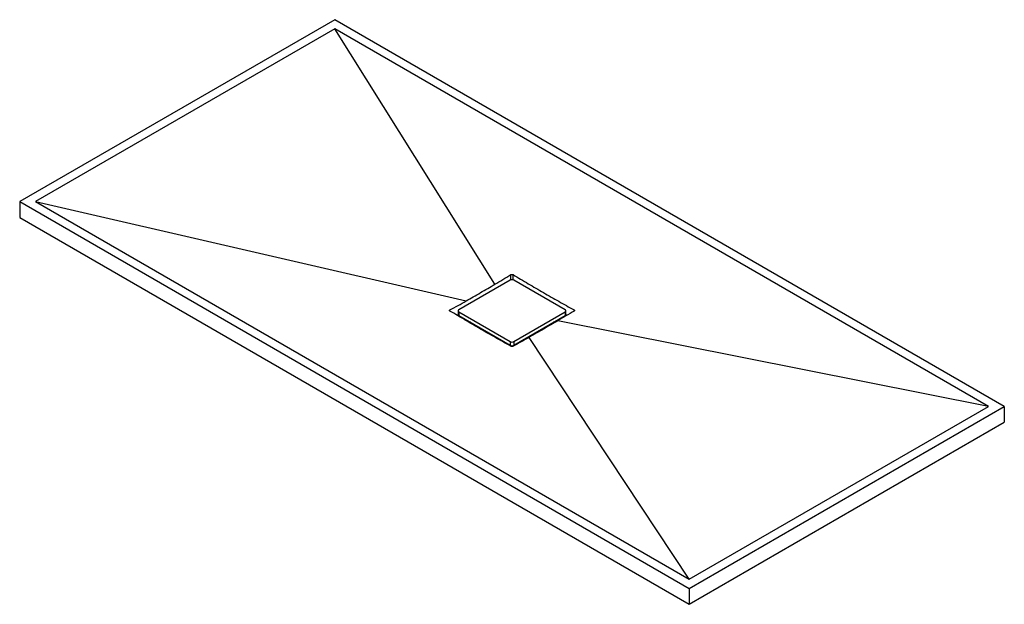
# Paper-space layout '_Isometrisch' of a CAD drawing. Units: millimetres. Extents: x -884 to 884, y -510 to 539.
import ezdxf

# ---------------------------------------------------------------- set-up
doc = ezdxf.new("R2010")
doc.units = ezdxf.units.MM

psp = doc.layouts.new('_Isometrisch')

# ---------------------------------------------------------------- linework, layer by layer
at = {"color": 7, "linetype": 'Continuous', "lineweight": 25}
for p, q in [((-318.2, 538.8), (-883.9, 212.3)), ((883.9, -155.1), (-318.2, 538.8)), ((-318.2, 522.5), (-855.6, 212.3)), ((855.6, -155.1), (-318.2, 522.5)), ((-30.7, 64.1), (-318.2, 522.5)), ((-883.9, 212.3), (318.2, -481.7)), ((-883.9, 212.3), (-883.9, 183.7)), ((-855.6, 212.3), (318.2, -465.3)), ((-855.6, 212.3), (-82.5, 34.2)), ((-883.9, 183.7), (318.2, -510.3)), ((-3.5, 71.4), (-95.5, 18.4)), ((95.5, 18.4), (3.5, 71.4)), ((-96.9, 9.4), (-98.5, 8.4)), ((-96.9, 16.3), (-96.9, 9.8)), ((-95.9, 8.1), (-95.9, 6.9)), ((-95.5, 14.3), (-3.5, -38.8)), ((-95.5, 14.3), (-95.5, 7.8)), ((-95.5, 7.8), (-3.5, -45.3)), ((3.5, -38.8), (95.5, 14.3)), ((3.5, -45.3), (95.5, 7.8)), ((95.5, 14.3), (95.5, 7.8)), ((95.9, 6.8), (95.9, 8.1)), ((96.9, 9.8), (96.9, 16.3)), ((98.6, 8.4), (96.9, 9.4)), ((-74.8, -4.2), (-77.5, -4.1)), ((-62.6, -11.2), (-61.5, -13.4)), ((855.6, -155.1), (82.5, -1.3)), ((318.2, -465.3), (30.7, -31.2)), ((-4, -45), (-4, -46)), ((-3.5, -38.8), (-3.5, -45.3)), ((3.5, -38.8), (3.5, -45.3)), ((4, -45), (4, -46)), ((5, -44.5), (5, -45.5)), ((16.9, -37.6), (20.2, -37)), ((318.2, -481.7), (883.9, -155.1)), ((318.2, -465.3), (855.6, -155.1)), ((883.9, -155.1), (883.9, -183.7)), ((318.2, -510.3), (883.9, -183.7)), ((318.2, -481.7), (318.2, -510.3))]:
    psp.add_line(p, q, dxfattribs=at)
at = {"color": 60, "linetype": 'Continuous', "lineweight": 25}
for p, q in [((-1.8, 72.1), (-1.8, 81.3)), ((1.8, 72.1), (1.8, 81.4)), ((-111.4, 16), (-111.4, 18.1)), ((111.4, 16), (111.4, 18.1)), ((-91.9, 5.7), (-91.9, 4.5)), ((91.9, 5.7), (91.9, 4.4))]:
    psp.add_line(p, q, dxfattribs=at)
at = {"color": 7, "linetype": 'Continuous', "lineweight": 25, "flags": 128}
for points in [[(-42.9, -24.2), (-43.3, -23.4), (-43.9, -22)], [(43.9, -22), (43, -24), (42.9, -24.3)]]:
    psp.add_lwpolyline(points, dxfattribs=at)
at = {"color": 7, "linetype": 'Continuous', "lineweight": 25}
for centre, radius, start, end in [((0, 64.6), 7.69, 62.6097, 117.3903), ((-94.7, 16.3), 2.18, 110.7834, 249.2166), ((94.7, 16.3), 2.18, 290.7834, 69.2166), ((-94.4, 10), 2.51, 185.6948, 245.6253), ((94.4, 10), 2.51, 294.3747, 354.3052), ((0, -32), 7.69, 242.6097, 297.3903), ((0, -38.5), 7.69, 242.6097, 297.3903)]:
    psp.add_arc(centre, radius, start, end, dxfattribs=at)
for points, knots in [([(-30.7, 64.1), (-25.9, 66.9), (-21, 69.7), (-11.4, 75.5), (-6.6, 78.4), (-1.8, 81.3)], [0, 0, 0, 0, 0.5, 0.5, 1, 1, 1, 1]), ([(-1.8, 81.3), (-1.7, 81.4), (-1.5, 81.5), (-1.3, 81.6), (-1.1, 81.6), (-0.8, 81.7), (-0.6, 81.7), (-0.3, 81.8), (-0.2, 81.8), (0.2, 81.8), (0.3, 81.8), (0.6, 81.7), (0.8, 81.7), (1.3, 81.6), (1.5, 81.5), (1.8, 81.4)], [0, 0, 0, 0, 0.125, 0.125, 0.25, 0.25, 0.375, 0.375, 0.5, 0.5, 0.625, 0.625, 0.75, 0.75, 1, 1, 1, 1]), ([(1.8, 81.4), (6.3, 78.6), (10.9, 75.9), (20, 70.5), (24.6, 67.8), (38.3, 59.7), (47.4, 54.3), (65.7, 43.7), (74.8, 38.6), (88.5, 30.9), (93.1, 28.3), (102.2, 23.2), (106.8, 20.7), (111.4, 18.1)], [0, 0, 0, 0, 0.125, 0.125, 0.25, 0.25, 0.5, 0.5, 0.75, 0.75, 0.875, 0.875, 1, 1, 1, 1]), ([(-82.5, 34.2), (-73.8, 39.1), (-65.2, 44), (-47.9, 54), (-39.3, 59), (-30.7, 64.1)], [0, 0, 0, 0, 0.5, 0.5, 1, 1, 1, 1]), ([(-111.4, 16), (-111.5, 16.1), (-111.6, 16.2), (-111.8, 16.3), (-111.8, 16.4), (-112, 16.6), (-112, 16.7), (-112.1, 16.9), (-112.1, 17), (-112.1, 17.2), (-112.1, 17.3), (-112, 17.4), (-112, 17.5), (-111.8, 17.8), (-111.6, 17.9), (-111.4, 18.1)], [0, 0, 0, 0, 0.125, 0.125, 0.25, 0.25, 0.375, 0.375, 0.5, 0.5, 0.625, 0.625, 0.75, 0.75, 1, 1, 1, 1]), ([(-111.4, 18.1), (-106.6, 20.7), (-101.7, 23.3), (-92.1, 28.7), (-87.3, 31.4), (-82.5, 34.2)], [0, 0, 0, 0, 0.5, 0.5, 1, 1, 1, 1]), ([(111.4, 18.1), (111.5, 18), (111.6, 18), (111.8, 17.8), (111.8, 17.7), (112, 17.5), (112, 17.4), (112.1, 17.3), (112.1, 17.2), (112.1, 17), (112.1, 16.9), (112, 16.7), (112, 16.6), (111.8, 16.3), (111.6, 16.2), (111.4, 16)], [0, 0, 0, 0, 0.125, 0.125, 0.25, 0.25, 0.375, 0.375, 0.5, 0.5, 0.625, 0.625, 0.75, 0.75, 1, 1, 1, 1]), ([(-1.8, -47.2), (-6.3, -44.7), (-10.9, -42.1), (-20, -37), (-24.6, -34.4), (-38.3, -26.7), (-47.4, -21.6), (-65.7, -11.1), (-74.8, -5.6), (-88.5, 2.5), (-93.1, 5.2), (-102.2, 10.6), (-106.8, 13.3), (-111.4, 16)], [0, 0, 0, 0, 0.125, 0.125, 0.25, 0.25, 0.5, 0.5, 0.75, 0.75, 0.875, 0.875, 1, 1, 1, 1]), ([(111.4, 16), (106.6, 13.1), (101.7, 10.2), (92.1, 4.4), (87.3, 1.6), (82.5, -1.3)], [0, 0, 0, 0, 0.5, 0.5, 1, 1, 1, 1]), ([(82.5, -1.3), (73.8, -6.3), (65.2, -11.3), (47.9, -21.3), (39.3, -26.2), (30.7, -31.2)], [0, 0, 0, 0, 0.5, 0.5, 1, 1, 1, 1]), ([(61.5, -13.5), (61.6, -13.2), (62.2, -12.5), (62.5, -11.7), (62.7, -11.1)], [0, 0, 0, 0, 0.31145, 1, 1, 1, 1]), ([(77.7, -4), (76.8, -4.1), (75.8, -4.1), (74.9, -4.1), (74.8, -4.1)], [0, 0, 0, 0, 0.9800394, 1, 1, 1, 1]), ([(30.7, -31.2), (25.9, -33.9), (21, -36.6), (11.4, -42), (6.6, -44.6), (1.8, -47.3)], [0, 0, 0, 0, 0.5, 0.5, 1, 1, 1, 1]), ([(-19.8, -37.1), (-19.7, -37.1), (-18.8, -37.4), (-17.8, -37.5), (-16.8, -37.7)], [0, 0, 0, 0, 0.026797, 1, 1, 1, 1]), ([(-5, -45.4), (-5, -45.1), (-5, -44.8), (-5, -44.5), (-5, -44.5)], [0, 0, 0, 0, 0.9677, 1, 1, 1, 1]), ([(1.8, -47.3), (1.7, -47.3), (1.5, -47.4), (1.3, -47.5), (1.1, -47.5), (0.8, -47.6), (0.6, -47.6), (0.3, -47.6), (0.2, -47.6), (-0.2, -47.6), (-0.3, -47.6), (-0.6, -47.6), (-0.8, -47.6), (-1.3, -47.5), (-1.5, -47.4), (-1.8, -47.2)], [0, 0, 0, 0, 0.125, 0.125, 0.25, 0.25, 0.375, 0.375, 0.5, 0.5, 0.625, 0.625, 0.75, 0.75, 1, 1, 1, 1])]:
    psp.add_open_spline(points, degree=3, knots=knots, dxfattribs=at)

doc.saveas('drawing.dxf')
